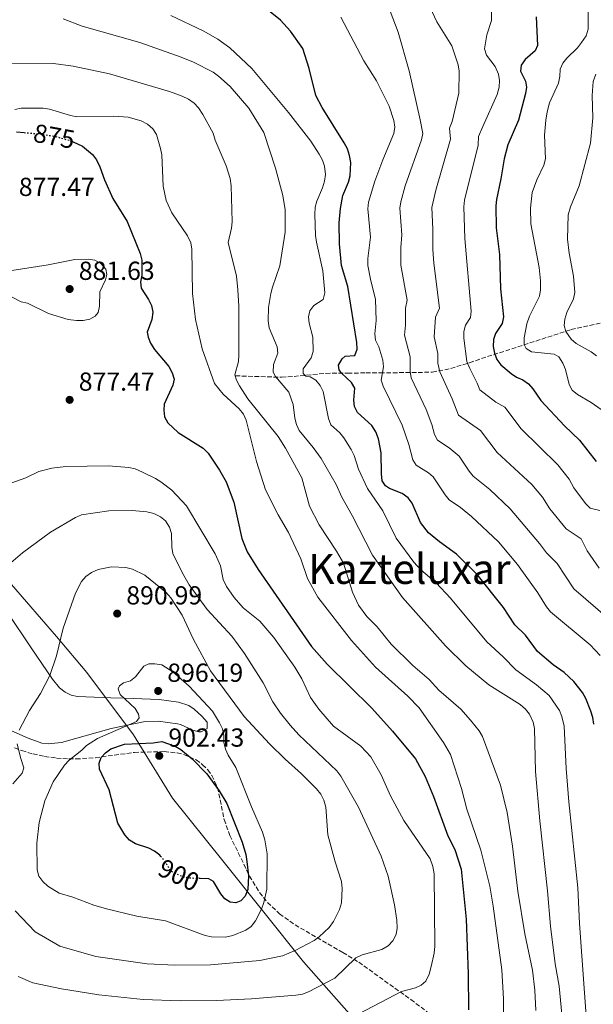
# Model space of a CAD drawing. Units: metres. Extents: x 617839 to 621295, y 4720181 to 4722553.
# Drawn here: x 618005 to 618225, y 4721793 to 4722171 of the extents above; entities that cross this region are included whole.
import ezdxf
from ezdxf.enums import TextEntityAlignment as Align

# ---------------------------------------------------------------- set-up
doc = ezdxf.new("R2010")
doc.units = ezdxf.units.M
doc.header["$MEASUREMENT"] = 0
doc.linetypes.add('DGN Style 3', pattern=[2.435890702152634, 1.739921930109024, -0.6959687720436097])
doc.linetypes.add('DGN Style 5', pattern=[1.217945351076317, 0.5219765790327072, -0.6959687720436097])
for name, color, linetype, lineweight in [('Barranco lineal', 142, 'DGN Style 3', 13), ('Cota de curva de nivel directora', 7, 'Continuous', 0), ('Cota de punto acotado terreno', 7, 'Continuous', 0), ('Curva de nivel directora', 30, 'Continuous', 30), ('Curva de nivel directora no vista', 30, 'DGN Style 5', 30), ('Curva de nivel intermedia', 30, 'Continuous', 0), ('Límite de Concejo', 7, 'Continuous', 0), ('Línea de cambio de uso (parcela vista)', 92, 'Continuous', 0), ('Punto acotado terreno (símbolo)', 7, 'Continuous', 0), ('Texto de Área (paraje) menor', 7, 'Continuous', 0), ('Zona arbolada', 92, 'DGN Style 3', 0)]:
    doc.layers.add(name, color=color, linetype=linetype, lineweight=lineweight)
doc.styles.add('Style-Arial', font='arial.ttf')

# ---------------------------------------------------------------- blocks, each defined once
blk = doc.blocks.new('5PATER')
at = {"layer": 'Punto acotado terreno (símbolo)', "linetype": 'Continuous', "lineweight": 0}
h = blk.add_hatch(color=51, dxfattribs=at)
edge = h.paths.add_edge_path()
edge.add_ellipse((0, 0), major_axis=(-0.1095731443231308, -0.1110710700762829), ratio=0.9994222409660317, start_angle=0, end_angle=360)

msp = doc.modelspace()

# ---------------------------------------------------------------- linework, layer by layer
at = {"layer": 'Barranco lineal', "color": 142, "linetype": 'DGN Style 3', "lineweight": 13}
msp.add_polyline3d([(618087.5, 4722034.029999999, 864.2299999999959), (618105.1399999997, 4722033.5, 859.2899999999937), (618109.9299999997, 4722033.82, 856.9799999999959), (618122.1500000004, 4722034.99, 852.1000000000058), (618130.5499999998, 4722035.09, 849.2400000000052), (618137.5199999996, 4722035.15, 847.1900000000023), (618143, 4722035.199999999, 845.3699999999953), (618157.5700000003, 4722035.32, 838.6699999999983), (618163.0199999996, 4722035.49, 836.2599999999949), (618170.1200000001, 4722036.850000001, 833.029999999999), (618177.3200000003, 4722039.07, 829.6499999999943), (618181.9500000002, 4722040.66, 827.4499999999972), (618216.3399999999, 4722051.789999999, 814.2100000000065), (618248.4400000004, 4722058.99, 802.8999999999943), (618252.8300000001, 4722060.49, 801.3999999999943), (618263.2300000006, 4722064.980000001, 796.2599999999949), (618267.6399999997, 4722066.609999999, 794.320000000007), (618302.6200000001, 4722077.57, 784.3399999999965), (618333.8099999996, 4722086.600000001, 775.529999999999), (618356.2300000006, 4722094.560000001, 767.8099999999977), (618367.6399999997, 4722098.980000001, 764.8099999999977), (618390.9900000002, 4722108.480000001, 759.9600000000065), (618410.0899999999, 4722117.15, 755.0899999999965), (618414.79, 4722118.57, 754.1699999999983)], dxfattribs=at)
at = {"layer": 'Curva de nivel directora', "color": 30, "linetype": 'Continuous', "lineweight": 30, "flags": 128}
for points, elevation in [([(618225.05, 4721900.36), (618224.6900000002, 4721902.87), (618223.9500000004, 4721905.26), (618222.0100000004, 4721910.160000001), (618220.7699999998, 4721912.440000001), (618217.3599999989, 4721916.67), (618213.7299999989, 4721920.15), (618209.489999999, 4721923.04), (618203.4200000003, 4721928.250000001), (618198.7699999989, 4721934.439999999), (618194.7099999997, 4721938.500000001), (618190.3699999991, 4721945.100000001), (618180.2799999994, 4721957.750000001), (618172.2899999986, 4721965.609999999), (618165.7799999998, 4721970.260000001), (618161.5399999997, 4721973.760000001), (618158.5199999999, 4721977.800000003), (618155.3399999993, 4721985.140000001), (618153.8199999994, 4721987.199999999), (618151.4099999998, 4721988.910000001), (618146.6499999989, 4721990.770000001), (618145.0199999994, 4721991.760000001), (618143.8300000003, 4721993.710000004), (618143.4799999994, 4721996.390000002), (618143.3499999997, 4722004.500000002), (618142.4299999989, 4722009.850000001), (618141.3400000003, 4722012.539999999), (618139.8499999995, 4722014.92), (618134.2500000005, 4722019.990000002), (618133.1599999996, 4722022.24), (618132.9299999994, 4722024.730000002), (618133.3399999985, 4722029.29), (618132.0300000008, 4722031.5), (618128.2199999999, 4722035.020000001), (618127.2099999995, 4722036.350000001), (618127.0799999998, 4722038.190000001), (618128.4000000008, 4722040.550000001), (618129.5799999988, 4722041.580000001), (618133.249999999, 4722041.869999999), (618134.1399999986, 4722044.29), (618134.1099999995, 4722046.789999999), (618130.5399999999, 4722068.369999999), (618128.1500000005, 4722076.430000001), (618127.3399999992, 4722084.7), (618127.2799999989, 4722092.74), (618127.7699999984, 4722098.300000001), (618128.7099999993, 4722103.25), (618130.8499999985, 4722108.430000001), (618131.4499999997, 4722110.86), (618131.6900000012, 4722115.95), (618131.2199999995, 4722118.619999999), (618130.4199999992, 4722121.180000001), (618129.2300000001, 4722123.460000004), (618120.79, 4722136.990000002), (618118.2599999999, 4722141.640000002), (618115.7799999989, 4722152.060000001), (618113.2699999987, 4722159.690000001), (618108.5799999993, 4722166.410000001), (618104.699999999, 4722170.570000002), (618093.6900000008, 4722179.580000001)], 850.0000000000002), ([(618202.8799999993, 4722171.850000001), (618203.4800000006, 4722160.890000001), (618202.5499999986, 4722158.860000002), (618198.7199999996, 4722155.539999999), (618197.230000001, 4722153.350000001), (618196.86, 4722151), (618198.8400000003, 4722147.16), (618199.1899999991, 4722144.880000002), (618198.789999999, 4722142.41), (618196.1099999989, 4722132.24), (618191.9899999995, 4722122.77), (618190.6399999994, 4722117.34), (618189.4100000003, 4722109.630000001), (618187.6800000002, 4722101.740000002), (618187.4199999986, 4722099.26), (618187.5399999993, 4722090.910000001), (618188.7899999988, 4722080.590000002), (618189.2800000005, 4722067.380000002), (618190.3699999991, 4722056.720000003), (618189.8700000006, 4722054.090000002), (618187.289999999, 4722050.32), (618186.4999999999, 4722047.949999999), (618186.4199999995, 4722045.300000001), (618186.9800000006, 4722042.79), (618187.85, 4722040.310000001), (618189.3499999997, 4722038.26), (618193.269999998, 4722034.949999999), (618195.4000000004, 4722033.57), (618197.7499999995, 4722032.530000002), (618200.0000000005, 4722030.930000001), (618201.6700000003, 4722029.07), (618204.6799999987, 4722024.600000001), (618213.8600000008, 4722014.890000001), (618219.5899999996, 4722009.300000001), (618225.9299999987, 4722001.210000002)], 825.0000000000001), ([(618003.3899999994, 4722127.650000001), (618006.2500000005, 4722127.41)], 875.0000000000002), ([(618023.9199999997, 4722124.400000001), (618025.1299999988, 4722123.850000001), (618028.6799999983, 4722122.26), (618032.5599999985, 4722118.99), (618034.0299999993, 4722116.970000002), (618035.3199999991, 4722114.289999999), (618037.0999999982, 4722109.26), (618040.3899999984, 4722102.130000002), (618045.8800000002, 4722093.24), (618050.849999999, 4722081.029999999), (618051.5099999984, 4722078.380000001), (618051.4999999995, 4722072.630000002), (618051.0199999989, 4722070.170000001), (618051.2699999993, 4722067.67), (618054.079999999, 4722063.380000001), (618055.2199999989, 4722060.990000002), (618055.6900000004, 4722058.52), (618055.2799999992, 4722055.730000002), (618053.5699999993, 4722050.810000002), (618053.86, 4722048.860000002), (618054.7899999997, 4722046.540000001), (618056.4100000003, 4722044.130000002), (618061.8700000007, 4722037.590000001), (618063.1699999993, 4722035.140000002), (618063.86, 4722032.730000002), (618063.4299999987, 4722030.4), (618060.0299999989, 4722023.220000002), (618059.8799999993, 4722020.82), (618060.2399999991, 4722018.350000001), (618061.4399999992, 4722015.980000001), (618065.4899999995, 4722012.28), (618075.0599999983, 4722006.250000002), (618076.9800000006, 4722004.310000001), (618081.3799999994, 4721997.810000001), (618083.8600000005, 4721993.33), (618086.8499999989, 4721985.600000001), (618089.8799999999, 4721971.650000001), (618091.9299999995, 4721966.480000001), (618096.1600000006, 4721959.660000003), (618116.6699999984, 4721930.160000003), (618122.6200000007, 4721923.390000002), (618139.8600000006, 4721906.470000001), (618147.7399999996, 4721897.650000001), (618156.6400000001, 4721887), (618160.3199999993, 4721880.270000001), (618163.5599999981, 4721872.59), (618168.9800000006, 4721857.400000002), (618171.6399999983, 4721852.270000001), (618174.1500000006, 4721844.670000001), (618176.0300000004, 4721825.510000001), (618176.8099999982, 4721804.480000002), (618176.9699999992, 4721790.619999999)], 875.0000000000002), ([(618058.8399999999, 4721849.520000001), (618058.3799999994, 4721850.080000003), (618056.35, 4721851.57), (618054.1199999991, 4721852.699999999), (618049.0199999984, 4721854.42), (618046.7199999985, 4721855.740000002), (618044.9199999992, 4721857.850000001), (618042.3099999984, 4721862.270000001), (618038.8999999998, 4721875.090000002), (618035.2400000007, 4721883.010000001), (618035.0499999986, 4721885.350000001), (618035.9299999992, 4721887.539999999), (618037.5900000001, 4721889.330000003), (618039.6199999994, 4721890.789999999), (618044.8699999999, 4721892.66), (618055.8699999992, 4721893.210000002), (618059.2199999997, 4721893.690000001), (618064.3099999994, 4721891.880000002), (618066.4699999985, 4721890.61), (618070.8799999985, 4721886.960000004), (618076.3999999994, 4721881.250000002), (618081.1400000001, 4721874.690000001), (618084.0799999996, 4721869.920000001), (618090.0000000005, 4721855.060000001), (618091.3999999998, 4721850.24), (618091.829999999, 4721847.630000002), (618092.4399999991, 4721842.070000002), (618092.22, 4721836.850000001), (618091.2099999997, 4721834.240000002), (618089.5499999989, 4721832.5), (618087.5499999984, 4721831.699999999), (618085.3699999992, 4721831.970000003), (618083.3999999999, 4721833.240000002), (618081.8699999988, 4721835.210000001), (618079.0599999992, 4721839.9), (618077.2599999999, 4721841.010000002), (618073.9099999995, 4721841.080000001)], 900.0000000000002)]:
    msp.add_lwpolyline(points, dxfattribs=dict(at, elevation=elevation))
at = {"layer": 'Curva de nivel directora no vista', "color": 30, "linetype": 'DGN Style 5', "lineweight": 30, "flags": 128}
for points, elevation in [([(618006.2500000005, 4722127.41), (618013.4700000001, 4722126.810000001), (618018.4000000008, 4722125.900000001), (618023.9199999997, 4722124.400000001)], 875.0000000000005), ([(618073.9099999995, 4721841.080000001), (618069.7199999985, 4721841.17), (618067.2699999987, 4721841.65), (618062.6799999998, 4721843.83), (618060.0099999988, 4721848.130000001), (618058.8399999999, 4721849.520000001)], 900.0000000000002)]:
    msp.add_lwpolyline(points, dxfattribs=dict(at, elevation=elevation))
at = {"layer": 'Curva de nivel intermedia', "color": 30, "linetype": 'Continuous', "lineweight": 0, "flags": 128}
for points, elevation in [([(618204.6000000006, 4722067.109999999), (618204.5800000003, 4722070.46), (618204.0199999993, 4722075.609999999), (618200.9200000013, 4722092.330000001), (618200.6900000012, 4722098.449999998), (618201.4300000009, 4722104.380000001), (618203.150000002, 4722109.3), (618205.8099999996, 4722114.91), (618206.5499999995, 4722117.310000001), (618206.1699999995, 4722126.41), (618206.600000001, 4722132.249999999), (618207.1399999995, 4722135.349999999), (618208.0899999995, 4722138.82), (618211.4900000015, 4722146.440000001), (618212.0300000003, 4722148.900000001), (618212.1200000017, 4722151.8), (618213.1100000021, 4722154.04), (618214.6800000012, 4722155.989999998), (618218.8499999997, 4722159.989999999), (618220.4000000008, 4722161.979999999), (618222.0700000006, 4722164.609999999), (618222.9500000012, 4722167.07), (618222.9600000002, 4722180.92)], 820.0000000000001), ([(618227.0900000008, 4721960.189999999), (618222.4800000018, 4721966.84), (618220.1799999997, 4721971.49), (618214.4599999998, 4721975.369999998), (618208.1800000012, 4721982.979999999), (618205.3800000005, 4721987.480000001), (618201.2900000003, 4721992.38), (618187.9800000018, 4722004.609999998), (618181.6000000006, 4722013), (618173.1200000001, 4722018.999999999), (618170.7100000007, 4722025.26), (618165.9000000005, 4722035.579999999), (618165.2000000009, 4722038.880000001), (618165.2000000009, 4722042.66), (618163.7200000011, 4722049.050000001), (618164.2199999996, 4722056.619999999), (618165.7999999999, 4722060.01), (618163.6100000017, 4722077.23), (618163.2300000016, 4722082.519999999), (618163.2899999998, 4722090.359999999), (618162.8800000009, 4722098.67), (618164.3400000003, 4722105.279999999), (618170.0199999999, 4722124.949999998), (618169.5999999997, 4722129.089999998), (618170.7100000007, 4722131.63), (618173.1900000017, 4722142.600000001), (618173.3500000003, 4722150.970000001), (618172.91, 4722153.430000001), (618170.4900000016, 4722160.77), (618164.8400000011, 4722169.949999999), (618162.1900000002, 4722175.430000001)], 835), ([(618227.4400000017, 4721982.369999999), (618223.6200000017, 4721983.300000001), (618221.8100000013, 4721985.029999998), (618217.3800000012, 4721991.01), (618215.6500000012, 4721994.340000001), (618211.2600000014, 4721999.890000001), (618197.1900000008, 4722013.699999999), (618190.8499999996, 4722021.999999999), (618187.4000000008, 4722023.979999999), (618181.2400000006, 4722028.63), (618180.2999999997, 4722031.199999998), (618177.3899999993, 4722036.810000001), (618176.2899999997, 4722039.599999999), (618175.1100000017, 4722048.499999999), (618175.2000000011, 4722051.039999999), (618175.7500000009, 4722053.480000001), (618177.7000000001, 4722056.390000002), (618177.9300000002, 4722058.890000001), (618175.4900000016, 4722086.73), (618175.1500000019, 4722098.96), (618175.4500000014, 4722101.439999999), (618180.7000000018, 4722122.650000001), (618180.8000000003, 4722125.930000001), (618182.4499999997, 4722129.739999998), (618187.9600000017, 4722142.05), (618188.7000000017, 4722144.859999999), (618188.9100000017, 4722147.430000001), (618188.4400000002, 4722149.88), (618187.1600000015, 4722152.819999999), (618183.8400000001, 4722157.16), (618183.1200000005, 4722159.63), (618183.9400000006, 4722164.909999999), (618185.7199999999, 4722170.41), (618185.7900000014, 4722175.989999999)], 830.0000000000001), ([(618021.2700000008, 4722171.05), (618028.6200000001, 4722168.269999999), (618050.7100000004, 4722161.949999998), (618066.5500000013, 4722156.429999999), (618071.3099999998, 4722154.399999999), (618078.8200000002, 4722150.550000001), (618080.8699999999, 4722149.119999998), (618085.4000000005, 4722145.119999999), (618092.6, 4722136.76), (618098.3900000014, 4722127.510000001), (618102.8300000004, 4722113.71), (618105.64, 4722103.24), (618106.5800000011, 4722097.720000001), (618106.5900000001, 4722089.17), (618104.4599999998, 4722076.220000001), (618101.61, 4722068.140000001), (618101.0600000002, 4722065.699999998), (618100.1600000015, 4722060.32), (618099.9800000006, 4722055.119999999), (618100.3300000015, 4722052.5), (618103.4000000004, 4722045.210000001), (618103.7400000001, 4722042.720000001), (618102.0000000012, 4722038.329999999), (618101.9699999999, 4722035.479999999), (618102.8200000015, 4722033.82), (618108.0000000005, 4722027.819999999), (618109.640000001, 4722023.08), (618110.3099999994, 4722017.79), (618110.9300000007, 4722015.369999999), (618111.9500000001, 4722013.050000001), (618117.320000001, 4722006.569999999), (618120.380000001, 4722002.26), (618126.0800000008, 4721992.34), (618128.24, 4721987.439999999), (618132.260000001, 4721980.439999999), (618140.0199999993, 4721965.259999999), (618151.5900000009, 4721948.98), (618168.1400000001, 4721930.350000001), (618175.9600000011, 4721922.689999999), (618184.7000000007, 4721915.480000001), (618196.7300000003, 4721907.899999999), (618198.8100000013, 4721906.130000001), (618200.3200000002, 4721904.140000001), (618201.7500000006, 4721901.070000002), (618202.3300000017, 4721898.640000002), (618202.7300000018, 4721882.21), (618204.3099999998, 4721863.249999999), (618207.2699999993, 4721836.4), (618208.3700000012, 4721822.75), (618210.2199999997, 4721808.369999999), (618211.7700000008, 4721799.779999999), (618213.2999999998, 4721783.640000002)], 859.9999999999999), ([(618062.5700000003, 4722172.42), (618074.98, 4722166.470000001), (618080.6200000016, 4722163.34), (618085.310000001, 4722159.9), (618093.7100000009, 4722151.999999999), (618107.8500000006, 4722135.069999999), (618116.350000001, 4722124.140000001), (618119.5899999999, 4722119.189999999), (618120.8300000003, 4722116.859999999), (618121.5800000014, 4722114.470000001), (618122.0500000007, 4722111.279999998), (618121.6900000009, 4722108.810000001), (618120.9000000019, 4722106.150000001), (618118.6599999999, 4722101.15), (618118.0200000008, 4722098.730000001), (618117.9700000016, 4722096.019999999), (618118.2000000017, 4722087.970000001), (618118.5599999994, 4722085.300000001), (618121.0600000005, 4722074.369999999), (618121.7800000003, 4722065.84), (618121.1499999999, 4722063.390000001), (618117.5700000015, 4722061.060000001), (618116.0200000004, 4722059.039999999), (618115.4800000016, 4722056.74), (618115.8100000002, 4722054.270000001), (618117.2100000017, 4722048.83), (618117.2600000007, 4722043.359999998), (618116.5200000008, 4722040.970000001), (618113.5100000001, 4722036.680000001), (618113.4699999999, 4722034.9), (618114.4800000002, 4722033.960000001), (618116.160000001, 4722033.630000001), (618118.28, 4722032.32), (618119.980000001, 4722030.369999999), (618121.1100000021, 4722028.029999999), (618123.24, 4722017.720000001), (618124.0199999999, 4722015.279999999), (618127.5400000003, 4722012.170000001), (618129.1200000006, 4722010.230000001), (618131.9400000013, 4722005.730000001), (618133.0600000012, 4722003.489999999), (618134.74, 4721998.21), (618138.1399999995, 4721990.779999999), (618144.1000000008, 4721982.159999998), (618149.15, 4721971.720000001)], 855.0000000000002), ([(618227.5500000013, 4721926.689999999), (618223.6399999997, 4721930.75), (618208.4600000005, 4721943.4), (618206.8800000004, 4721945.34), (618203.6100000002, 4721950.739999998), (618195.7400000002, 4721961.630000001), (618188.4800000003, 4721970.34), (618178.0399999998, 4721980.08), (618173.9299999992, 4721983.449999998), (618169.5599999995, 4721986.439999999), (618167.9300000002, 4721988.34), (618163.4000000015, 4721995.21), (618161.5199999996, 4721996.859999999), (618156.8900000005, 4721999.74), (618155.5899999996, 4722001.849999999), (618153.9900000015, 4722007.650000001), (618151.420000001, 4722015.05), (618144.2100000003, 4722030.019999999), (618143.4600000015, 4722032.41), (618144.3300000011, 4722037.550000001), (618143.9800000001, 4722040.029999999), (618142.5000000005, 4722045.210000001), (618141.1799999995, 4722047.689999999), (618140.9400000002, 4722050.15), (618141.5100000004, 4722055.34), (618141.2199999996, 4722063.3), (618139.2700000005, 4722071.13), (618138.3400000008, 4722076.369999999), (618138.3200000006, 4722079.099999999), (618139.2599999993, 4722087.319999999), (618138.3400000008, 4722098.09), (618138.5399999997, 4722100.769999999), (618140.9900000016, 4722108.829999999), (618144.0000000002, 4722116.949999999), (618148.2800000005, 4722127.079999999), (618148.6600000006, 4722129.56), (618148.2699999994, 4722132.119999999), (618146.5300000004, 4722137.570000002), (618141.6599999999, 4722147.249999999), (618136.7900000017, 4722154.909999999), (618127.9600000005, 4722171.710000001)], 845.0000000000002), ([(618231.1600000011, 4721940.350000001), (618217.4000000014, 4721952.21), (618210.9300000004, 4721961.99), (618206.8400000001, 4721966.09), (618204.2300000016, 4721969.7), (618192.9200000016, 4721982.930000001), (618185.1299999999, 4721990.449999999), (618178.7700000008, 4721995.519999999), (618177.1500000001, 4721997.420000001), (618173.3200000012, 4722003.16), (618169.4600000011, 4722006.380000002), (618165.0100000009, 4722009.37), (618163.8399999996, 4722011.550000002), (618162.8300000017, 4722015.3), (618160.6299999999, 4722021.149999999), (618154.9000000012, 4722033.21), (618154.51, 4722035.680000001), (618154.5900000005, 4722041.349999999), (618152.3300000008, 4722049.599999999), (618152.7599999999, 4722053.49), (618152.7400000021, 4722060.06), (618153.3600000012, 4722063.079999999), (618150.9800000007, 4722076.56), (618150.9100000013, 4722083.300000001), (618151.3300000017, 4722088.220000001), (618150.6100000018, 4722098.380000002), (618150.9400000004, 4722100.849999999), (618152.6500000004, 4722107), (618158.8700000008, 4722124.649999999), (618159.3600000005, 4722127.109999998), (618158.4100000004, 4722132.26), (618154.1800000014, 4722151.17), (618149.8899999999, 4722165.910000001), (618146.9100000004, 4722173.98)], 840), ([(617998.1600000013, 4722153.850000001), (618017.5500000016, 4722153.930000001), (618025.1600000003, 4722152.980000001), (618039.0700000018, 4722149.970000001), (618062.13, 4722143.159999999), (618067.0000000005, 4722141.409999998), (618069.4099999999, 4722140.26), (618071.54, 4722138.710000001), (618073.240000001, 4722136.869999999), (618074.8799999994, 4722134.399999999), (618078.8300000012, 4722127.230000001), (618079.6900000018, 4722124.529999998), (618083.9000000006, 4722114.680000001), (618085.3500000013, 4722109.77), (618085.8499999997, 4722106.92), (618086.240000001, 4722093.149999999), (618085.9500000003, 4722090.67), (618084.6200000005, 4722085.209999999), (618087.8700000005, 4722072.239999998), (618088.4200000003, 4722066.999999999), (618088.7100000008, 4722060.73), (618088.8000000002, 4722041.970000001), (618088.6399999993, 4722039.48), (618087.1799999997, 4722034.369999998), (618087.8700000005, 4722032.42), (618088.97, 4722030.17), (618092.22, 4722025.249999999), (618103.8300000017, 4722010.76), (618106.6000000011, 4722006.319999998), (618112.9100000011, 4721994.850000001), (618115.8500000003, 4721983.980000001), (618119.5800000008, 4721976.81), (618126.2199999993, 4721966.77), (618128.8900000004, 4721962.100000001), (618132.3700000006, 4721950.96), (618134.750000001, 4721945.949999998), (618137.9500000018, 4721941.669999998), (618141.8400000011, 4721937.720000001), (618147.2100000001, 4721931.02), (618155.5800000007, 4721922.83), (618161.8300000002, 4721917.509999998), (618165.5899999999, 4721913.359999999), (618174.0000000009, 4721906.02), (618177.7400000002, 4721901.890000002), (618181.0100000004, 4721897.73), (618182.3, 4721895.59), (618189.2100000011, 4721876.849999998), (618191.7400000015, 4721866.430000001), (618193.8600000005, 4721853.529999998), (618195.8499999996, 4721836.239999999), (618198.5699999998, 4721819.810000001), (618201.5200000004, 4721805.930000001), (618202.4700000003, 4721798.25), (618202.7600000009, 4721790.42)], 865), ([(618225.8100000002, 4722149.789999999), (618224.8199999998, 4722147.019999999), (618224.4100000008, 4722141.640000002), (618224.6900000002, 4722133.050000002), (618223.8000000007, 4722123.409999998), (618219.3900000006, 4722106.989999999), (618216.0800000003, 4722098.859999999), (618215.2700000012, 4722095.82), (618215.0099999997, 4722086.56), (618215.5900000008, 4722081.170000001), (618217.2200000002, 4722072.359999999), (618217.8300000004, 4722066.09), (618217.2900000018, 4722063.649999999), (618214.7500000005, 4722058.3), (618213.9800000016, 4722055.83), (618213.6799999997, 4722053.350000001), (618214.2600000009, 4722051.009999999), (618216.42, 4722048.079999999), (618218.310000001, 4722046.46), (618224.050000001, 4722043.210000001), (618226.0600000004, 4722041.710000001)], 815.0000000000001), ([(618002.7800000014, 4722136.240000002), (618005.2100000011, 4722136.810000001), (618013.5999999997, 4722136.819999999), (618016.0700000018, 4722136.439999999), (618024.1200000007, 4722133.939999999), (618026.5800000017, 4722133.480000001), (618040.7599999994, 4722133.680000001), (618046.2400000001, 4722133.330000001), (618051.2200000001, 4722131.909999999), (618053.6299999997, 4722130.590000001), (618055.6500000001, 4722128.82), (618057.0600000005, 4722126.649999999), (618058.7200000014, 4722121.31), (618059.1500000005, 4722118.84)], 870.0000000000002), ([(618059.1500000005, 4722118.84), (618059.7200000006, 4722106.800000002), (618060.8300000014, 4722101.390000001), (618062.9500000003, 4722096.609999998), (618069.0800000014, 4722087.829999999), (618070.3300000009, 4722085.16), (618070.74, 4722082.689999999), (618070.920000001, 4722065.619999998), (618072.0499999997, 4722055.609999999), (618074.7000000007, 4722044.42), (618079.39, 4722031.130000002), (618082.7000000004, 4722027.05), (618088.9000000008, 4722021.319999999), (618090.5400000013, 4722019.320000002), (618091.5400000005, 4722017.029999999), (618095.4800000011, 4722001.189999999), (618099.0199999994, 4721990.23), (618103.8400000007, 4721980.730000001), (618107.8500000006, 4721973.890000001), (618112.4999999999, 4721963.789999999), (618115.1300000006, 4721956.26), (618119.0900000014, 4721949.02), (618132.050000001, 4721932.5), (618141.2199999996, 4721922.180000001), (618153.5900000014, 4721911.050000001), (618157.940000001, 4721906.539999999), (618167.3600000001, 4721893.220000001), (618169.9700000008, 4721888.659999999), (618174.2500000012, 4721875.679999999), (618176.2699999996, 4721867.659999999), (618181.6500000019, 4721851.949999998), (618185.140000001, 4721838.180000001), (618186.3800000015, 4721830.439999999), (618189.760000001, 4721806.039999997), (618190.3300000011, 4721794.909999998), (618190.4000000004, 4721778.659999999)], 870.0000000000002), ([(618001.5499999998, 4722074.470000001), (618015.4600000017, 4722076.589999998), (618025.7100000001, 4722078.740000002), (618030.9100000013, 4722078.83), (618033.4200000013, 4722078.399999999), (618035.7800000017, 4722077.140000001), (618037.6900000006, 4722074.970000001), (618038.0400000014, 4722072.970000001), (618037.5000000005, 4722070.949999999), (618035.3500000003, 4722066.269999999), (618035.2300000018, 4722060.83), (618034.7500000013, 4722058.380000001), (618033.5300000008, 4722056.91), (618031.5300000004, 4722055.83), (618028.9100000008, 4722055.260000001), (618026.4000000006, 4722055.260000001)], 880.0000000000002), ([(618026.4000000006, 4722055.260000001), (618023.2600000004, 4722055.720000001), (618015.6600000006, 4722057.909999999), (618007.5800000004, 4722061.91), (618005.1300000006, 4722062.390000001), (617997.9500000012, 4722066.189999999)], 880.0000000000002), ([(618230.8200000013, 4722019.06), (618224.1000000001, 4722023.789999999), (618218.7600000004, 4722026.9), (618216.7400000019, 4722028.560000001), (618215.610000001, 4722030.67), (618214.2200000007, 4722036.470000002), (618213.2000000014, 4722038.92), (618211.6200000012, 4722041.359999999), (618209.8200000018, 4722042.359999998), (618201.1100000013, 4722043.289999999), (618199.0900000007, 4722044.509999999), (618198.2900000005, 4722046.060000001), (618198.2700000004, 4722048.630000001), (618199.3400000011, 4722053.949999998), (618200.3300000012, 4722056.91), (618204.1800000002, 4722064.65), (618204.6000000006, 4722067.109999999)], 820.0000000000001), ([(618001.6100000002, 4721993.009999998), (618006.9700000002, 4721994.850000001), (618011.9200000011, 4721997.34), (618016.9400000013, 4721998.609999999), (618022.3300000003, 4721999.26), (618038.7099999997, 4721999.499999999), (618046.5300000006, 4721998.890000002), (618048.9600000003, 4721998.300000001), (618051.7300000018, 4721997.080000001), (618056.7000000007, 4721994.680000001), (618058.8200000019, 4721993.31), (618063.0599999998, 4721990.13), (618068.6900000002, 4721984.15), (618079.6100000013, 4721965.689999999), (618081.650000002, 4721961.079999999), (618082.7000000004, 4721955.83), (618083.9499999998, 4721953.159999999), (618086.9200000004, 4721948.949999998), (618090.4400000008, 4721944.939999999), (618096.780000002, 4721939.859999998), (618102.2400000005, 4721933.65), (618110.2500000012, 4721922.210000001), (618112.890000001, 4721917.75), (618116.2400000015, 4721910.57), (618119.4500000012, 4721906.029999998), (618125.0500000003, 4721899.49), (618135.6100000015, 4721891.869999998), (618139.4600000005, 4721887.829999999), (618143.4000000012, 4721880.810000001), (618147.0300000011, 4721872.850000001), (618152.0700000015, 4721863.399999999), (618162.2200000014, 4721848.649999999), (618163.2300000016, 4721845.739999999), (618163.7800000015, 4721842.88), (618163.9900000016, 4721815.140000001), (618163.7900000005, 4721812.460000002), (618162.5900000002, 4721807.289999999), (618161.79, 4721804.350000001), (618160.5800000008, 4721801.71), (618158.8000000016, 4721800.140000002), (618156.5400000018, 4721799.079999999), (618151.1700000007, 4721797.680000001), (618134.8800000006, 4721789.180000001)], 880), ([(617999.3600000016, 4721960.730000001), (618005.6300000013, 4721966.079999999), (618016.3800000004, 4721974.019999999), (618026.070000002, 4721979.640000001), (618028.3499999996, 4721980.659999999), (618038.7600000012, 4721982.279999999), (618047.7199999997, 4721982.369999999), (618053.4700000009, 4721981.800000001), (618056.0400000013, 4721981.15), (618058.6800000012, 4721979.939999999), (618060.5800000011, 4721978.320000002), (618062.0600000008, 4721975.949999999), (618062.8499999997, 4721973.569999998), (618063.0100000007, 4721968.300000001), (618063.450000001, 4721965.84), (618067.0499999997, 4721958.279999998), (618069.7300000018, 4721953.81), (618076.640000001, 4721944.34), (618086.0000000017, 4721934.140000001), (618090.9500000004, 4721927.48), (618098.1299999999, 4721916.140000001), (618101.8100000012, 4721908.909999999), (618104.7900000006, 4721904.58), (618108.4100000017, 4721899.970000001), (618111.8300000015, 4721896.29), (618126.3600000001, 4721882.349999999), (618127.8800000001, 4721880.359999999), (618134.7000000018, 4721868.5), (618143.4100000003, 4721849.65), (618146.0900000001, 4721841.970000001), (618148.4600000017, 4721830.989999999), (618149.4000000004, 4721825.019999999), (618149.5400000013, 4721822.01), (618149.1100000021, 4721819.55), (618147.8899999994, 4721817.17), (618146.0900000001, 4721815.189999999), (618143.6500000015, 4721813.800000001), (618136.11, 4721811.810000001), (618133.7100000017, 4721810.600000001), (618125.5599999999, 4721802.84), (618115.5500000007, 4721797.58), (618113.2100000005, 4721796.690000001), (618110.6400000001, 4721796.23), (618093.6500000005, 4721794.899999999), (618080.1200000009, 4721794.180000001), (618066.1800000002, 4721794.050000001)], 885.0000000000002), ([(618149.15, 4721971.720000001), (618155.9600000007, 4721962.46), (618158.690000002, 4721959.619999999), (618164.4900000001, 4721954.55), (618170.0900000016, 4721948.689999999), (618183.9699999997, 4721931.930000001), (618190.2599999995, 4721926.179999999), (618195.0600000008, 4721921.239999999), (618203.1100000017, 4721915.470000001), (618207.8900000006, 4721911.319999999), (618211.8800000004, 4721905.619999999), (618212.7900000003, 4721903.289999999), (618213.6900000009, 4721899.509999999), (618214.4900000012, 4721883.27), (618215.4900000002, 4721870.5), (618218.9000000011, 4721837.520000001), (618219.5300000014, 4721823.789999999), (618222.3900000004, 4721784.779999998)], 855.0000000000002), ([(618004.4199999998, 4721897.970000001), (618008.3200000003, 4721905.53), (618012.5800000007, 4721912.07), (618016.1500000001, 4721918.98), (618018.6600000003, 4721926.489999999), (618021.2700000008, 4721937.12), (618025.9600000003, 4721950.600000001), (618028.3200000006, 4721955.089999998), (618030.0400000017, 4721956.999999999), (618032.2099999998, 4721958.52), (618034.7699999991, 4721959.659999999), (618039.8600000008, 4721960.67), (618045.3400000016, 4721960.42), (618047.8600000006, 4721959.840000001), (618052.6399999994, 4721957.539999999), (618060.7900000011, 4721950.869999998), (618062.6500000008, 4721948.869999998), (618067.0000000005, 4721942.210000002), (618071.300000001, 4721932.819999999), (618077.8099999998, 4721920.84), (618090.8299999997, 4721903.289999999), (618100.5400000016, 4721892.82), (618106.5600000009, 4721886.84), (618112.8000000016, 4721881.300000001), (618118.5900000007, 4721875.539999999), (618120.2800000005, 4721873.429999999), (618121.3900000014, 4721871.189999999), (618122.110000001, 4721868.42), (618122.9100000013, 4721857.869999999), (618125.7300000021, 4721847.46), (618128.1600000017, 4721839.880000001), (618128.4800000014, 4721837.289999997), (618128.1300000004, 4721831.789999999), (618127.3700000005, 4721829.21), (618125.1200000019, 4721824.560000001), (618123.4000000008, 4721822.31), (618119.6400000012, 4721818.710000001), (618117.6100000016, 4721817.24), (618110.3400000005, 4721813.409999999), (618105.4500000001, 4721811.440000001), (618096.8500000013, 4721809.560000001), (618077.8400000011, 4721807.899999999), (618064.1600000019, 4721807.800000001)], 890), ([(618083.6799999994, 4721818.55), (618078.2099999998, 4721818.680000001), (618075.7700000014, 4721819.240000002), (618060.5300000019, 4721824.82), (618049.5100000001, 4721826.57), (618037.9299999997, 4721829.369999998), (618033.0900000005, 4721830.849999998), (618024.940000001, 4721833.91), (618019.7900000013, 4721835.49), (618015.3900000001, 4721838.180000001), (618013.4700000001, 4721839.939999999), (618011.9700000003, 4721841.970000001), (618011.3500000011, 4721844.359999999), (618011.1600000011, 4721854.669999998), (618012.0900000011, 4721862.619999999), (618014.2800000014, 4721870.84), (618017.4599999998, 4721878.24), (618021.8200000008, 4721884.640000001), (618023.5199999994, 4721886.449999998), (618028.4800000016, 4721890.330000001), (618030.2000000004, 4721892.180000001), (618034.4500000017, 4721894.83), (618049.3899999994, 4721901.31), (618050.44, 4721902.77), (618050.2000000009, 4721904.220000001), (618048.9600000003, 4721906.34), (618043.2200000003, 4721911.71), (618042.370000001, 4721913.939999999), (618042.8600000005, 4721915.060000001), (618044.4200000007, 4721916.130000002), (618047.0899999995, 4721916.99), (618049.0800000011, 4721918.499999999), (618052.2999999997, 4721922.550000001), (618054.1300000002, 4721923.519999999), (618056.4800000016, 4721923.53), (618059.1100000002, 4721923.109999999), (618063.3700000005, 4721920.430000001), (618069.6200000001, 4721914.92), (618078.5899999999, 4721905.250000001), (618081.3800000015, 4721900.829999999), (618082.4600000011, 4721898.489999999), (618082.9300000007, 4721895.99), (618082.9500000007, 4721893.42), (618083.6400000014, 4721890.74), (618084.7000000009, 4721888.480000001), (618087.6500000014, 4721883.739999999), (618093.6300000004, 4721868.599999998), (618097.8799999994, 4721858.83), (618098.7199999999, 4721855.890000002), (618099.6299999997, 4721850.5), (618099.5100000012, 4721836.930000001), (618098.3700000012, 4721831.829999999), (618097.4500000003, 4721829.319999999), (618095.1799999994, 4721824.84), (618093.530000002, 4721822.649999999), (618091.4400000023, 4721821.269999998), (618086.4100000008, 4721819.189999999), (618083.6799999994, 4721818.55)], 895), ([(618002.0000000015, 4721877.4), (618005.5399999997, 4721881.5), (618006.140000001, 4721883.509999999), (618004.8400000001, 4721887.519999999), (618003.6100000007, 4721892.82)], 890), ([(618064.1600000019, 4721807.800000001), (618053.5, 4721808.38), (618033.77, 4721811.109999999), (618020.0599999994, 4721815.060000001), (618010.5199999998, 4721820.630000001), (618002.8700000008, 4721828.600000001)], 890), ([(618066.1800000002, 4721794.050000001), (618052.0500000016, 4721794.569999998), (618034.9700000003, 4721796.46), (618020.6800000007, 4721798.699999999), (618009.6600000013, 4721800.970000001), (618003.9500000004, 4721803.429999999)], 885.0000000000002)]:
    msp.add_lwpolyline(points, dxfattribs=dict(at, elevation=elevation))
at = {"layer": 'Límite de Concejo', "color": 7, "linetype": 'Continuous', "lineweight": 0}
msp.add_polyline3d([(618307.9200000018, 4721575.630000001, 804.85), (618272.3399999999, 4721618.730000001, 823.71), (618237.0300000012, 4721661.07, 838.2700000000001), (618222.0500000007, 4721678.550000001, 844.1600000000001), (618205.5599999987, 4721701.720000001, 852.24), (618185.0799999982, 4721727.600000001, 860.1800000000001), (618172.0799999982, 4721741.680000001, 863.2900000000001), (618136.0100000016, 4721783.76, 878.0200000000001), (618113.629999999, 4721809.09, 888.37), (618082.5899999999, 4721847.83, 900), (618063.2899999992, 4721871.960000001, 900.6800000000001), (618048.3000000007, 4721896.290000001, 897.6600000000001), (618030.3999999985, 4721920.189999999, 892.48), (618018.6799999997, 4721933.930000001, 889.62), (617978.3200000003, 4721980.609999999, 878.2900000000001), (617964.9100000003, 4721998.869999999, 874.1), (617951.6499999985, 4722016.91, 870.44), (617948.3999999985, 4722026.369999999, 869.44)], dxfattribs=at)
at = {"layer": 'Línea de cambio de uso (parcela vista)', "color": 92, "linetype": 'Continuous', "lineweight": 0}
msp.add_polyline3d([(617999.9000000004, 4721943.189999999, 884.5599999999978), (618009, 4721929.680000001, 887.800000000003), (618017.2100000001, 4721917.65, 891.4900000000052), (618019.9100000003, 4721914.230000001, 892.179999999993), (618021.9900000002, 4721912.630000001, 892.3300000000017), (618024.3499999996, 4721911.470000001, 892.429999999993), (618026.8099999996, 4721910.890000001, 892.6199999999953), (618039.5599999996, 4721910.439999999, 894.7700000000042), (618044.8700000001, 4721910.26, 895.3200000000071), (618058.1399999997, 4721909.82, 895.929999999993), (618065.5599999996, 4721908.83, 895.9700000000012), (618069.5899999999, 4721907.460000001, 895.7299999999959), (618071.6200000001, 4721906.050000001, 895.4100000000036), (618074.5899999999, 4721903.34, 895.1100000000006), (618076.6100000005, 4721901.060000001, 895.1100000000006), (618076.5899999999, 4721898.720000001, 895.1100000000006), (618074.2300000006, 4721897.42, 895.1100000000006), (618073.3600000005, 4721897.369999999, 895.1100000000006), (618071.04, 4721898.050000001, 895.279999999999), (618066.4000000004, 4721900.220000001, 895.8800000000047), (618065.2400000002, 4721900.51, 895.929999999993), (618057.8200000003, 4721901.430000001, 895.6600000000036), (618052.7699999996, 4721901.380000001, 895.2200000000012), (618039.6699999999, 4721898.699999999, 893.6300000000047), (618020.6399999997, 4721893.230000001, 891.6600000000036), (618015.5300000003, 4721892.74, 891.3699999999953), (618013.0899999999, 4721893.060000001, 891.1600000000036), (618007.7800000003, 4721894.939999999, 890.0200000000042), (617996.7400000002, 4721899.859999999, 886.3500000000058)], dxfattribs=at)
at = {"layer": 'Zona arbolada', "color": 92, "linetype": 'DGN Style 3', "lineweight": 0}
msp.add_polyline3d([(618002.6299999999, 4721891.289999999, 891.9400000000023), (618005.3600000005, 4721890.210000001, 892.8300000000017), (618009.7000000002, 4721888.869999999, 895.0099999999949), (618014.1500000004, 4721887.92, 897.6100000000006), (618018.7400000002, 4721887.300000001, 900.0099999999949), (618023.4800000006, 4721887, 901.5700000000071), (618026.25, 4721886.949999999, 901.8399999999965), (618033.6799999997, 4721887.449999999, 901.8399999999965), (618048.6299999999, 4721889.480000001, 901.8399999999965), (618060.1200000001, 4721889.779999999, 901.8399999999965), (618065.0899999999, 4721889.289999999, 901.8399999999965), (618067.5300000003, 4721888.710000001, 901.8399999999965), (618072.3099999996, 4721886.59, 901.8399999999965), (618074.8300000001, 4721884.76, 901.8399999999965), (618076.8499999996, 4721882.75, 901.8300000000017), (618078.4299999997, 4721880.609999999, 901.7899999999937), (618080.5499999998, 4721875.99, 901.6300000000047), (618083.1100000005, 4721863.720000001, 900.8399999999965), (618085.2599999999, 4721857.58, 900.2200000000012), (618088.5300000003, 4721850.92, 899.279999999999), (618092.8700000001, 4721842, 897.529999999999), (618096.6900000004, 4721835.699999999, 895.8999999999943), (618099.7599999999, 4721831.859999999, 894.6999999999971), (618104.4199999999, 4721827.560000001, 893.050000000003), (618110.3300000001, 4721823.27, 890.8200000000071), (618128.7100000001, 4721812.630000001, 883.5599999999978), (618134.7800000003, 4721808.91, 881.4600000000064), (618154.8300000001, 4721794.619999999, 875.6399999999995), (618168.4100000003, 4721784.27, 871.8899999999995)], dxfattribs=at)
msp.add_polyline3d([(618002.6299999999, 4721891.289999999, 891.9400000000023), (618005.3600000005, 4721890.210000001, 892.8300000000017), (618009.7000000002, 4721888.869999999, 895.0099999999949), (618014.1500000004, 4721887.92, 897.6100000000006), (618018.7400000002, 4721887.300000001, 900.0099999999949), (618023.4800000006, 4721887, 901.5700000000071), (618026.25, 4721886.949999999, 901.8399999999965), (618033.6799999997, 4721887.449999999, 901.8399999999965), (618048.6299999999, 4721889.480000001, 901.8399999999965), (618060.1200000001, 4721889.779999999, 901.8399999999965), (618065.0899999999, 4721889.289999999, 901.8399999999965), (618067.5300000003, 4721888.710000001, 901.8399999999965), (618072.3099999996, 4721886.59, 901.8399999999965), (618074.8300000001, 4721884.76, 901.8399999999965), (618076.8499999996, 4721882.75, 901.8300000000017), (618078.4299999997, 4721880.609999999, 901.7899999999937), (618080.5499999998, 4721875.99, 901.6300000000047), (618083.1100000005, 4721863.720000001, 900.8399999999965), (618085.2599999999, 4721857.58, 900.2200000000012), (618088.5300000003, 4721850.92, 899.279999999999), (618092.8700000001, 4721842, 897.529999999999), (618096.6900000004, 4721835.699999999, 895.8999999999943), (618099.7599999999, 4721831.859999999, 894.6999999999971), (618104.4199999999, 4721827.560000001, 893.050000000003), (618110.3300000001, 4721823.27, 890.8200000000071), (618128.7100000001, 4721812.630000001, 883.5599999999978), (618134.7800000003, 4721808.91, 881.4600000000064), (618154.8300000001, 4721794.619999999, 875.6399999999995), (618168.4100000003, 4721784.27, 871.8899999999995)], dxfattribs=at)

# ---------------------------------------------------------------- block references
at = {"layer": 'Punto acotado terreno (símbolo)', "color": 7, "linetype": 'Continuous', "lineweight": 0, "xscale": 10, "yscale": 10, "zscale": 10}
for p in [(618023.7699999998, 4722067.37, 881.6300000000051), (618023.7600000009, 4722024.820000002, 877.4700000000017), (618042.02, 4721942.779999999, 890.9900000000058), (618057.7699999991, 4721913.08, 896.1900000000028), (618058.1799999982, 4721888.180000001, 902.4299999999935)]:
    msp.add_blockref('5PATER', p, dxfattribs=at)

# ---------------------------------------------------------------- texts
at = {"layer": 'Cota de curva de nivel directora', "color": 7, "linetype": 'Continuous', "lineweight": 0, "style": 'Style-Arial'}
for s, rotation, p in [('875', 349.50394, (618017.8361384618, 4722126.007920061, 875)), ('900', 334.63611, (618065.7167556784, 4721842.387708725, 900))]:
    msp.add_text(s, height=7.000000000000002, rotation=rotation, dxfattribs=at).set_placement(p, align=Align.MIDDLE_CENTER)
at = {"layer": 'Cota de punto acotado terreno', "color": 7, "linetype": 'Continuous', "lineweight": 0, "style": 'Style-Arial'}
for s, p in [('877.47', (618004.2500000005, 4722103.079999999, 877.4700000000012)), ('881.63', (618027.2700000006, 4722070.870000001, 881.6300000000047)), ('877.47', (618027.2600000016, 4722028.320000002, 877.4700000000012)), ('890.99', (618045.5199999987, 4721946.279999999, 890.9900000000052)), ('896.19', (618061.2699999999, 4721916.58, 896.1900000000023)), ('902.43', (618061.6799999991, 4721891.680000001, 902.429999999993))]:
    msp.add_text(s, height=7.000000000000002, dxfattribs=at).set_placement(p)
at = {"layer": 'Texto de Área (paraje) menor', "color": 7, "linetype": 'Continuous', "lineweight": 0, "style": 'Style-Arial'}
msp.add_text('Kazteluxar', height=11.5, dxfattribs=at).set_placement((618154.2305323307, 4721959.910010001, 863.1300000000047), align=Align.MIDDLE_CENTER)

doc.saveas('drawing.dxf')
